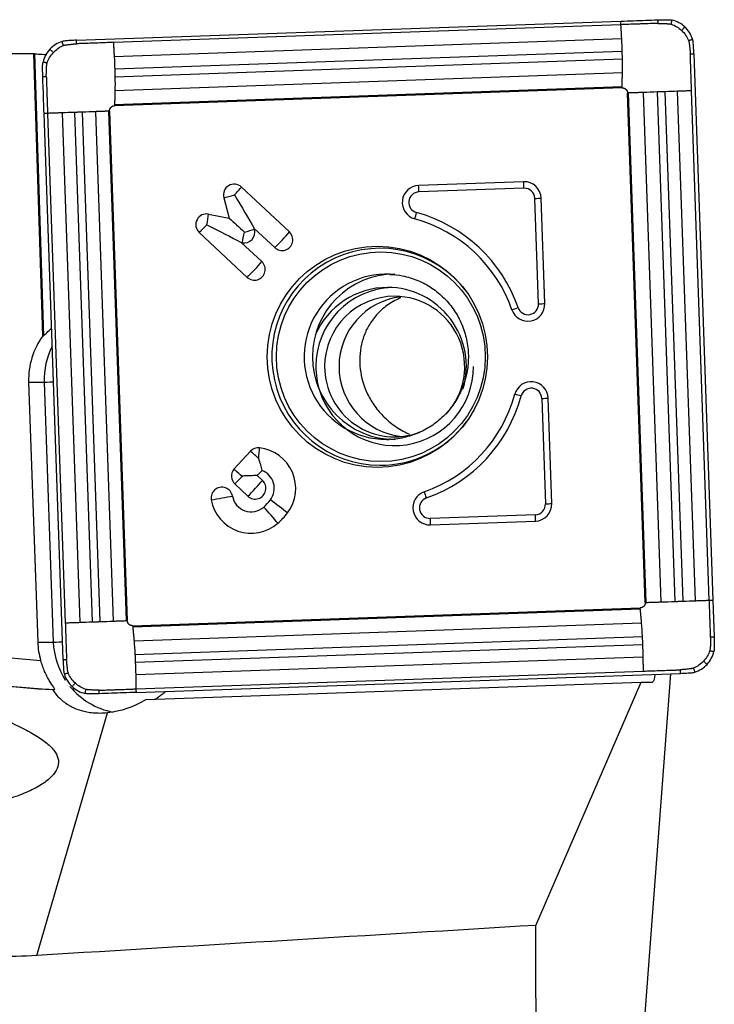
# Model space of a CAD drawing. Units: millimetres. Extents: x -97 to 257, y -81 to 31.
# Drawn here: x 207 to 227, y 2 to 30 of the extents above; entities that cross this region are included whole.
import ezdxf

# ---------------------------------------------------------------- set-up
doc = ezdxf.new("R2010")
doc.units = ezdxf.units.MM
doc.layers.add('1', color=4, linetype='CONTINUOUS')

msp = doc.modelspace()

# ---------------------------------------------------------------- linework, layer by layer
at = {"layer": '1'}
for p, q in [((208.546, 29.463), (224.027, 30.006)), ((224.03, 29.906), (209.594, 29.4)), ((224.052, 29.499), (209.616, 28.993)), ((224.066, 29.145), (209.63, 28.639)), ((207.588, 21.056), (207.332, 29.089)), ((207.347, 29.084), (207.603, 21.056)), ((224.072, 28.923), (209.636, 28.417)), ((226.103, 29.078), (226.644, 13.538)), ((224.073, 28.534), (209.637, 28.028)), ((224.063, 28.136), (209.627, 27.63)), ((224.063, 28.107), (209.627, 27.601)), ((226.146, 13.52), (225.642, 28.011)), ((226.543, 13.534), (226.039, 28.025)), ((224.722, 13.471), (224.218, 27.962)), ((224.751, 13.472), (224.247, 27.963)), ((225.172, 13.486), (224.668, 27.977)), ((225.572, 13.5), (225.068, 27.991)), ((225.795, 13.508), (225.291, 27.999)), ((208.162, 11.839), (207.622, 27.38)), ((207.72, 27.383), (208.225, 12.892)), ((208.133, 27.397), (208.637, 12.906)), ((208.488, 27.41), (208.992, 12.918)), ((208.707, 27.417), (209.211, 12.926)), ((209.082, 27.431), (209.586, 12.94)), ((209.455, 27.445), (209.959, 12.954)), ((209.483, 27.446), (209.987, 12.955)), ((213.236, 25.286), (214.598, 24.011)), ((221.261, 25.438), (218.275, 25.333)), ((221.272, 25.254), (218.285, 25.149)), ((212.734, 24.983), (212.891, 24.401)), ((221.685, 21.966), (221.581, 24.964)), ((221.865, 21.973), (221.76, 24.971)), ((212.302, 24.517), (212.891, 24.401)), ((213.602, 24.107), (214.183, 23.564)), ((213.602, 24.107), (213.608, 24.085)), ((212.035, 23.993), (213.397, 22.718)), ((213.232, 23.709), (213.255, 23.705)), ((213.232, 23.709), (213.813, 23.166)), ((207.588, 21.056), (207.603, 21.056)), ((207.805, 21.248), (207.835, 21.248)), ((207.183, 19.739), (207.627, 19.739)), ((207.183, 19.739), (207.44, 12.343)), ((207.627, 19.739), (207.884, 12.343)), ((221.779, 19.275), (221.883, 16.277)), ((222.063, 16.284), (221.958, 19.282)), ((213.02, 17.261), (213.495, 17.772)), ((213.02, 17.261), (213.02, 17.26)), ((213.686, 17.081), (213.821, 17.226)), ((213.048, 16.842), (213.419, 16.494)), ((213.265, 17.039), (213.252, 17.052)), ((213.686, 17.081), (213.835, 16.941)), ((221.595, 15.967), (218.608, 15.862)), ((218.61, 15.678), (221.597, 15.783)), ((210.141, 12.81), (224.578, 13.316)), ((210.143, 12.781), (224.579, 13.287)), ((210.181, 12.383), (224.618, 12.889)), ((207.44, 12.343), (207.884, 12.343)), ((210.207, 11.994), (224.643, 12.5)), ((210.217, 11.772), (224.653, 12.278)), ((210.227, 11.418), (224.663, 11.924)), ((210.234, 11.011), (224.67, 11.517)), ((210.238, 10.911), (225.72, 11.454)), ((224.603, 11.201), (224.93, 11.205)), ((224.687, 1.367), (225.449, 11.444)), ((207.87, 10.995), (207.921, 10.995)), ((210.527, 10.708), (224.603, 11.201)), ((221.608, 4.285), (224.603, 11.201)), ((207.42, 3.429), (209.425, 10.329))]:
    msp.add_line(p, q, dxfattribs=at)
at = {"layer": '1', "extrusion": (0, 0, -1)}
for centre, major_axis, ratio, start_param, end_param in [((216.417, 0), (-332.614, 0), 0.087489, 1.534069, 1.543479), ((208.197, 0), (-0.942, 29.1), 0.087397, 0.030147, 0.036157), ((212.992, 25.063), (-0.957, 1.593), 0.020508, 1.583119, 2.22662), ((213.278, 24.005), (-0.706, 0.659), 0.031444, 0.960945, 1.604446), ((212.207, 24.217), (-1.65, 0.846), 0.010943, 1.592124, 2.235625), ((208.374, 21.902), (-0.773, -0.824), 0.04503, -0.751663, -0.698504), ((213.22, 17.066), (-0.719, -0.025), 0.002159, -2.276045, -1.632544), ((213.22, 17.066), (-0.025, 0.721), 0.061596, 1.57295, 1.609546), ((224.917, 12.005), (-0.013, 0.8), 0.121013, 2.376797, -3.140749), ((209.88, 12.416), (-1.832, -1.632), 0.721468, -1.301526, -0.789346), ((17.245, 0), (-517.533, -28.141), 0.014313, -1.975954, -1.946298), ((225.188, 0), (-0.498, 29.1), 0.121839, -1.529649, -1.420932)]:
    msp.add_ellipse(centre, major_axis=major_axis, ratio=ratio, start_param=start_param, end_param=end_param, dxfattribs=at)
at = {"layer": '1'}
for centre, major_axis, ratio, start_param, end_param in [((213.028, 25.063), (0, 0.306), 0.996195, -0.750492, 1.835505), ((212.992, 25.063), (0.349, 0.372), 0.063742, -1.5112, -0.867699), ((218.291, 24.849), (0, -0.484), 0.996195, -3.106686, -0.265474), ((218.25, 25.149), (-0.014, 0.4), 0.087103, -1.57385, -1.094945), ((221.278, 24.954), (0, -0.484), 0.996195, 1.605703, -3.106686), ((221.237, 25.254), (-0.014, 0.4), 0.087103, -1.57385, -1.094945), ((221.282, 24.954), (0, -0.3), 0.996195, 1.605703, -3.106686), ((212.992, 25.063), (0.492, 0.133), 0.022802, -2.130056, -1.486555), ((218.295, 24.849), (0, -0.3), 0.996195, -3.106686, -0.265474), ((221.546, 24.964), (0.4, 0.014), 0.003042, -1.483583, -1.004678), ((212.243, 24.217), (0, 0.306), 0.996195, -0.194895, 2.391101), ((212.207, 24.217), (0.099, 0.5), 0.085506, -1.553855, -0.910353), ((218.182, 24.56), (0.105, 0.386), 0.084103, -2.026751, -1.547846), ((217.102, 20.459), (0, 4.066), 0.996195, -1.23551, -0.265474), ((217.106, 20.459), (0, 4.25), 0.996195, -1.23551, -0.265474), ((212.207, 24.217), (0.349, 0.372), 0.063742, -2.154701, -1.5112), ((213.314, 24.005), (0, -0.306), 0.996195, -0.194895, 1.835505), ((213.278, 24.005), (0.099, 0.5), 0.085506, -2.197356, -1.553855), ((213.278, 24.005), (0.492, 0.133), 0.022802, -1.486555, -0.843054), ((217.176, 20.459), (0, -3.086), 0.996195, 2.21551, 0), ((214.355, 23.787), (0.349, 0.372), 0.063742, -2.154701, -0.867699), ((214.39, 23.787), (0, -0.306), 0.996195, -0.750492, 2.391101), ((213.57, 22.942), (0.349, 0.372), 0.063742, -2.154701, -0.867699), ((213.605, 22.942), (0, -0.306), 0.996195, -0.750492, 2.391101), ((217.36, 20.459), (0, -2.35), 0.996195, 3.098788, 0), ((217.595, 20.459), (0, -2.35), 0.996195, 3.141593, 0), ((217.392, 20.181), (0, 2.25), 0.996195, 0, 1.162487), ((217.593, 20.181), (0, 2.25), 0.996195, 0.03495, 1.570796), ((217.392, 20.181), (0, 2.25), 0.996195, -1.851576, 0), ((217.593, 20.181), (0, 2), 0.996195, 0, 1.570796), ((218.003, 20.181), (0, 2), 0.996195, 0.117908, 1.570797), ((217.593, 20.181), (0, 2), 0.996195, -2.315059, 0), ((221.383, 21.956), (0, -0.484), 0.996195, -1.23551, 1.605703), ((221.069, 21.857), (0.378, 0.131), 0.028678, -1.967272, -1.488367), ((221.386, 21.956), (0, -0.3), 0.996195, -1.23551, 1.605703), ((221.65, 21.966), (-0.4, -0.014), 0.003042, 1.65801, 2.136915), ((209.273, 19.812), (0, 2.1), 0.996195, 0.936707, 1.605703), ((209.718, 19.812), (0, -2.1), 0.996195, -2.040061, -1.53589), ((217.593, 20.181), (0, 2.25), 0.996195, 1.570796, 1.875727), ((217.593, 20.181), (0, 2.25), 0.996195, 1.875727, -1.570796), ((217.593, 20.181), (0, 2), 0.996195, 1.570797, -2.770983), ((218.003, 20.181), (0, 2), 0.996195, 1.570797, 3.038607), ((208.424, 19.766), (-0.8, -0.028), 0.003042, 0.087214, 0.835501), ((221.476, 19.265), (0, -0.484), 0.996195, 1.605703, -1.83627), ((217.102, 20.459), (0, 4.066), 0.996195, -2.806306, -1.83627), ((217.106, 20.459), (0, -4.25), 0.996195, 0.335287, 1.305323), ((221.157, 19.344), (0.386, -0.105), 0.022867, 1.486572, 1.965477), ((221.48, 19.265), (0, 0.3), 0.996195, -1.53589, 1.305323), ((221.744, 19.275), (-0.4, -0.014), 0.003042, 1.65801, 2.136915), ((217.176, 20.459), (0, -3.086), 0.996195, 0, 0.926083), ((217.36, 20.459), (0, -2.35), 0.996195, 0, 0.033576), ((213.718, 17.563), (0, 0.306), 0.996195, -0.10699, 0.820305), ((213.682, 17.563), (0.374, -0.347), 0.05944, 1.506898, 2.150399), ((213.682, 17.563), (-0.055, -0.507), 0.086657, 1.580139, 2.22364), ((213.627, 16.718), (0, -1.156), 0.996195, 0.920472, 3.034602), ((213.256, 17.066), (0, 0.306), 0.996195, 0.881327, 2.391101), ((213.207, 17.052), (0.374, -0.347), 0.05944, 1.470299, 2.150399), ((213.207, 17.052), (-0.373, 0.347), 0.05944, -1.634694, -0.992087), ((213.627, 16.718), (0, -0.544), 0.996195, 0.920472, 2.775498), ((213.22, 17.066), (0.349, 0.372), 0.063742, -2.154701, -1.547799), ((213.627, 16.718), (0, -0.306), 0.996195, -0.750492, 2.391101), ((213.592, 16.718), (-0.349, -0.372), 0.063742, 0.986892, 2.273894), ((212.678, 16.444), (0, 0.306), 0.996195, -1.393993, 1.7476), ((218.594, 16.162), (0, -0.484), 0.996195, -2.806306, 0.034907), ((218.464, 16.445), (0.132, -0.378), 0.082303, 1.542017, 2.020922), ((212.642, 16.444), (0.502, 0.089), 0.015329, -2.128385, -0.841382), ((213.512, 16.593), (0, 1.156), 0.996195, 1.7476, -2.421455), ((213.512, 16.593), (0, 0.544), 0.996195, 1.7476, -2.421455), ((212.953, 17.232), (0, 1.394), 0.996195, -2.421455, -2.22112), ((214.265, 16.203), (-0.406, 0.308), 0.052768, -2.283816, -0.996814), ((218.598, 16.162), (0, 0.3), 0.996195, 0.335287, -3.106686), ((221.584, 16.267), (0, 0.3), 0.996195, -3.106686, -1.53589), ((221.58, 16.267), (0, -0.484), 0.996195, 0.034907, 1.605703), ((221.848, 16.277), (0.4, 0.014), 0.003042, -1.483583, -1.004678), ((214.034, 15.954), (-0.337, 0.383), 0.065516, -2.271931, -0.984929), ((212.953, 17.232), (0, 2.006), 0.996195, -2.421455, -2.22112), ((221.56, 15.967), (0.014, -0.4), 0.087103, 1.088838, 1.567743), ((218.573, 15.862), (0.014, -0.4), 0.087103, 1.088838, 1.567743), ((208.855, 30.976), (0, 19.2), 0.996195, 2.722714, 3.071941), ((208.785, 30.976), (0, -20), 0.996195, -0.418879, -0.043405), ((209.531, 12.416), (0, 2.1), 0.996195, 1.605703, 1.857348), ((208.681, 12.371), (-0.8, -0.028), 0.003042, 0.087214, 0.835501), ((209.975, 12.416), (0, -2.1), 0.996195, -1.53589, -0.989768), ((209.975, 12.416), (0, -2.1), 0.996195, -0.883666, -0.185238)]:
    msp.add_ellipse(centre, major_axis=major_axis, ratio=ratio, start_param=start_param, end_param=end_param, dxfattribs=at)
for centre, major_axis in [((217.102, 20.459), (0, 3.145)), ((217.199, 20.459), (0, -2.982))]:
    msp.add_ellipse(centre, major_axis=major_axis, ratio=0.996195, dxfattribs=at)
for points, knots in [([(224.027, 30.006), (224.147, 30.01), (224.266, 30.014), (224.5, 30.022), (224.615, 30.026), (224.844, 30.034), (224.958, 30.039), (225.073, 30.043)], [0, 0, 0, 0, 0.342482, 0.342482, 0.67124, 0.67124, 1, 1, 1, 1]), ([(225.073, 30.043), (225.073, 30.042), (225.073, 30.041), (225.073, 30.039), (225.073, 30.035), (225.074, 30.028), (225.074, 30.013), (225.075, 29.993), (225.076, 29.968), (225.076, 29.951), (225.076, 29.943)], [0, 0, 0, 0, 0.014644, 0.030285, 0.061566, 0.124128, 0.249253, 0.499502, 0.749751, 1, 1, 1, 1]), ([(225.457, 29.918), (225.459, 29.928), (225.464, 29.947), (225.47, 29.976), (225.476, 30.001), (225.48, 30.018), (225.482, 30.026), (225.483, 30.031), (225.483, 30.033), (225.484, 30.034), (225.484, 30.035)], [0, 0, 0, 0, 0.250239, 0.500479, 0.750718, 0.875838, 0.938398, 0.969678, 0.985318, 1, 1, 1, 1]), ([(225.076, 29.943), (225.076, 29.943), (225.075, 29.943), (225.074, 29.943), (225.068, 29.942), (225.054, 29.942), (225.003, 29.94), (224.883, 29.936), (224.734, 29.931), (224.605, 29.926), (224.53, 29.924), (224.419, 29.92), (224.289, 29.915), (224.141, 29.91), (224.067, 29.907), (224.03, 29.906)], [0, 0, 0, 0, 0.000637, 0.002297, 0.003957, 0.017238, 0.043799, 0.150043, 0.362533, 0.468777, 0.521899, 0.575022, 0.787511, 0.893755, 1, 1, 1, 1]), ([(225.076, 29.943), (225.093, 29.942), (225.119, 29.942), (225.149, 29.941), (225.164, 29.941), (225.172, 29.941), (225.185, 29.941), (225.199, 29.94), (225.216, 29.94), (225.242, 29.939), (225.28, 29.937), (225.322, 29.935), (225.352, 29.934), (225.366, 29.933), (225.372, 29.933), (225.375, 29.933), (225.385, 29.932), (225.399, 29.931), (225.425, 29.926), (225.444, 29.922), (225.457, 29.918)], [0, 0, 0, 0, 0.125, 0.1875, 0.21875, 0.234375, 0.25, 0.3125, 0.34375, 0.375, 0.5, 0.625, 0.6875, 0.71875, 0.726562, 0.734375, 0.75, 0.8125, 0.875, 1, 1, 1, 1]), ([(225.752, 29.738), (225.76, 29.747), (225.776, 29.764), (225.8, 29.789), (225.82, 29.811), (225.834, 29.825), (225.841, 29.833), (225.845, 29.837), (225.847, 29.839), (225.847, 29.839), (225.848, 29.84)], [0, 0, 0, 0, 0.250194, 0.500388, 0.750581, 0.875678, 0.938227, 0.969501, 0.985138, 1, 1, 1, 1]), ([(208.17, 29.312), (208.168, 29.322), (208.162, 29.341), (208.153, 29.369), (208.146, 29.393), (208.141, 29.41), (208.139, 29.418), (208.138, 29.422), (208.137, 29.425), (208.137, 29.426), (208.136, 29.427)], [0, 0, 0, 0, 0.250244, 0.500488, 0.750733, 0.875855, 0.938416, 0.969696, 0.985337, 1, 1, 1, 1]), ([(208.549, 29.363), (208.548, 29.384), (208.547, 29.417), (208.546, 29.451), (208.546, 29.463)], [0, 0, 0, 0, 0.625, 1, 1, 1, 1]), ([(225.952, 29.454), (225.961, 29.457), (225.98, 29.463), (226.009, 29.472), (226.033, 29.479), (226.05, 29.484), (226.058, 29.487), (226.063, 29.488), (226.065, 29.489), (226.066, 29.489), (226.067, 29.489)], [0, 0, 0, 0, 0.250244, 0.500488, 0.750733, 0.875855, 0.938416, 0.969696, 0.985337, 1, 1, 1, 1]), ([(225.952, 29.454), (225.956, 29.442), (225.962, 29.423), (225.968, 29.397), (225.971, 29.383), (225.972, 29.373), (225.973, 29.37), (225.973, 29.364), (225.975, 29.35), (225.978, 29.32), (225.983, 29.278), (225.987, 29.24), (225.99, 29.215), (225.992, 29.198), (225.993, 29.183), (225.994, 29.17), (225.995, 29.162), (225.996, 29.147), (225.999, 29.117), (226.001, 29.092), (226.003, 29.075)], [0, 0, 0, 0, 0.125, 0.1875, 0.25, 0.265625, 0.273438, 0.28125, 0.3125, 0.375, 0.5, 0.625, 0.65625, 0.6875, 0.75, 0.765625, 0.78125, 0.8125, 0.875, 1, 1, 1, 1]), ([(207.888, 29.112), (207.879, 29.12), (207.863, 29.136), (207.837, 29.16), (207.816, 29.179), (207.801, 29.193), (207.794, 29.2), (207.79, 29.204), (207.788, 29.206), (207.787, 29.206), (207.787, 29.207)], [0, 0, 0, 0, 0.250194, 0.500388, 0.750581, 0.875678, 0.938227, 0.969501, 0.985138, 1, 1, 1, 1]), ([(208.17, 29.312), (208.183, 29.317), (208.201, 29.323), (208.227, 29.329), (208.242, 29.331), (208.251, 29.333), (208.254, 29.333), (208.26, 29.334), (208.274, 29.335), (208.304, 29.339), (208.346, 29.344), (208.384, 29.348), (208.409, 29.35), (208.426, 29.352), (208.441, 29.354), (208.453, 29.355), (208.462, 29.356), (208.477, 29.357), (208.506, 29.36), (208.532, 29.362), (208.549, 29.363)], [0, 0, 0, 0, 0.125, 0.1875, 0.25, 0.265625, 0.273438, 0.28125, 0.3125, 0.375, 0.5, 0.625, 0.65625, 0.6875, 0.75, 0.765625, 0.78125, 0.8125, 0.875, 1, 1, 1, 1]), ([(209.594, 29.4), (209.446, 29.395), (209.15, 29.384), (208.816, 29.373), (208.622, 29.366), (208.571, 29.364), (208.557, 29.364), (208.551, 29.363), (208.55, 29.363), (208.549, 29.363), (208.549, 29.363)], [0, 0, 0, 0, 0.424998, 0.849996, 0.956245, 0.982808, 0.996089, 0.997749, 0.999409, 1, 1, 1, 1]), ([(207.347, 29.084), (207.353, 29.082), (207.364, 29.08), (207.401, 29.075), (207.426, 29.073), (207.517, 29.066), (207.601, 29.061), (207.702, 29.058)], [0, 0, 0, 0, 0.25, 0.25, 0.5, 0.5, 1, 1, 1, 1]), ([(226.003, 29.075), (226.024, 29.076), (226.057, 29.077), (226.091, 29.078), (226.103, 29.078)], [0, 0, 0, 0, 0.625, 1, 1, 1, 1]), ([(226.039, 28.025), (226.034, 28.174), (226.024, 28.471), (226.012, 28.806), (226.005, 29.001), (226.004, 29.052), (226.003, 29.067), (226.003, 29.072), (226.003, 29.074), (226.003, 29.075), (226.003, 29.075)], [0, 0, 0, 0, 0.424998, 0.849996, 0.956245, 0.982808, 0.996089, 0.997749, 0.999409, 1, 1, 1, 1]), ([(207.709, 28.815), (207.699, 28.817), (207.68, 28.821), (207.651, 28.828), (207.627, 28.834), (207.61, 28.838), (207.601, 28.84), (207.597, 28.841), (207.595, 28.841), (207.594, 28.841), (207.593, 28.842)], [0, 0, 0, 0, 0.250239, 0.500479, 0.750718, 0.875838, 0.938398, 0.969678, 0.985318, 1, 1, 1, 1]), ([(207.685, 28.433), (207.685, 28.45), (207.685, 28.475), (207.686, 28.505), (207.686, 28.52), (207.687, 28.529), (207.687, 28.541), (207.687, 28.556), (207.688, 28.573), (207.689, 28.598), (207.69, 28.637), (207.692, 28.679), (207.693, 28.709), (207.694, 28.723), (207.694, 28.73), (207.694, 28.733), (207.695, 28.742), (207.697, 28.757), (207.701, 28.783), (207.705, 28.802), (207.709, 28.815)], [0, 0, 0, 0, 0.125, 0.1875, 0.21875, 0.234375, 0.25, 0.3125, 0.34375, 0.375, 0.5, 0.625, 0.6875, 0.71875, 0.726562, 0.734375, 0.75, 0.8125, 0.875, 1, 1, 1, 1]), ([(207.585, 28.429), (207.586, 28.429), (207.587, 28.429), (207.589, 28.429), (207.592, 28.429), (207.6, 28.43), (207.614, 28.43), (207.635, 28.431), (207.66, 28.432), (207.676, 28.432), (207.685, 28.433)], [0, 0, 0, 0, 0.014644, 0.030285, 0.061566, 0.124128, 0.249253, 0.499502, 0.749751, 1, 1, 1, 1]), ([(207.622, 27.38), (207.618, 27.499), (207.613, 27.619), (207.605, 27.854), (207.602, 27.969), (207.593, 28.199), (207.589, 28.314), (207.585, 28.429)], [0, 0, 0, 0, 0.342482, 0.342482, 0.67124, 0.67124, 1, 1, 1, 1]), ([(207.685, 28.433), (207.685, 28.432), (207.685, 28.432), (207.685, 28.43), (207.685, 28.424), (207.686, 28.41), (207.687, 28.359), (207.691, 28.238), (207.697, 28.089), (207.701, 27.959), (207.703, 27.885), (207.707, 27.773), (207.711, 27.643), (207.717, 27.495), (207.719, 27.42), (207.72, 27.383)], [0, 0, 0, 0, 0.000637, 0.002297, 0.003957, 0.017238, 0.043799, 0.150043, 0.362533, 0.468777, 0.521899, 0.575022, 0.787511, 0.893755, 1, 1, 1, 1]), ([(224.063, 28.107), (224.065, 28.107), (224.07, 28.107), (224.08, 28.107), (224.089, 28.106), (224.096, 28.105), (224.101, 28.104), (224.109, 28.102), (224.118, 28.099), (224.126, 28.096), (224.129, 28.094), (224.13, 28.094), (224.13, 28.094), (224.13, 28.094), (224.13, 28.094), (224.13, 28.094), (224.13, 28.094), (224.131, 28.093), (224.132, 28.093), (224.134, 28.092), (224.136, 28.091), (224.138, 28.09), (224.14, 28.088), (224.143, 28.087), (224.145, 28.086), (224.146, 28.085), (224.147, 28.085), (224.147, 28.085), (224.147, 28.085), (224.147, 28.085), (224.147, 28.084), (224.147, 28.084), (224.148, 28.084), (224.148, 28.084), (224.148, 28.084), (224.149, 28.083), (224.15, 28.083), (224.151, 28.082), (224.152, 28.082), (224.152, 28.081), (224.152, 28.081), (224.155, 28.079), (224.158, 28.077), (224.162, 28.074), (224.165, 28.072), (224.167, 28.07), (224.169, 28.068), (224.169, 28.068), (224.17, 28.067), (224.17, 28.067), (224.17, 28.067), (224.17, 28.067), (224.17, 28.067), (224.17, 28.067), (224.17, 28.067), (224.171, 28.066), (224.172, 28.065), (224.173, 28.064), (224.175, 28.062), (224.178, 28.059), (224.181, 28.055), (224.184, 28.052), (224.185, 28.05), (224.186, 28.05), (224.186, 28.05), (224.186, 28.05), (224.186, 28.049), (224.187, 28.048), (224.188, 28.047), (224.189, 28.046), (224.189, 28.045), (224.189, 28.045), (224.189, 28.045), (224.19, 28.044), (224.191, 28.043), (224.192, 28.041), (224.193, 28.039), (224.195, 28.037), (224.196, 28.035), (224.197, 28.032), (224.199, 28.03), (224.199, 28.029), (224.199, 28.029), (224.2, 28.029), (224.2, 28.029), (224.2, 28.029), (224.2, 28.028), (224.2, 28.027), (224.202, 28.024), (224.207, 28.013), (224.215, 27.992), (224.217, 27.972), (224.218, 27.962)], [0, 0, 0, 0, 0.03125, 0.0625, 0.125, 0.140625, 0.15625, 0.1875, 0.25, 0.28125, 0.289062, 0.292969, 0.293457, 0.293945, 0.294189, 0.294434, 0.294922, 0.296875, 0.304688, 0.3125, 0.320312, 0.328125, 0.34375, 0.359375, 0.367188, 0.371094, 0.375, 0.375488, 0.375977, 0.376953, 0.377441, 0.37793, 0.378906, 0.380859, 0.382812, 0.386719, 0.390625, 0.398438, 0.400391, 0.401367, 0.402344, 0.40625, 0.4375, 0.453125, 0.46875, 0.484375, 0.492188, 0.496094, 0.498047, 0.499023, 0.499512, 0.5, 0.500488, 0.500977, 0.501953, 0.503906, 0.507812, 0.515625, 0.53125, 0.546875, 0.5625, 0.59375, 0.595703, 0.597656, 0.598633, 0.599609, 0.601562, 0.609375, 0.617188, 0.621094, 0.623047, 0.624023, 0.625, 0.625488, 0.632812, 0.640625, 0.65625, 0.664062, 0.671875, 0.6875, 0.703125, 0.705078, 0.705566, 0.705811, 0.706055, 0.706543, 0.707031, 0.710938, 0.71875, 0.75, 0.875, 1, 1, 1, 1]), ([(209.483, 27.446), (209.483, 27.448), (209.483, 27.453), (209.483, 27.463), (209.484, 27.472), (209.485, 27.479), (209.486, 27.484), (209.488, 27.492), (209.491, 27.501), (209.494, 27.509), (209.496, 27.512), (209.496, 27.513), (209.496, 27.513), (209.496, 27.513), (209.496, 27.513), (209.496, 27.513), (209.496, 27.514), (209.497, 27.514), (209.497, 27.516), (209.498, 27.517), (209.499, 27.519), (209.5, 27.521), (209.501, 27.524), (209.503, 27.526), (209.504, 27.528), (209.505, 27.529), (209.505, 27.53), (209.505, 27.53), (209.505, 27.53), (209.505, 27.53), (209.505, 27.531), (209.505, 27.531), (209.506, 27.531), (209.506, 27.531), (209.506, 27.532), (209.507, 27.532), (209.507, 27.533), (209.508, 27.534), (209.508, 27.535), (209.508, 27.535), (209.509, 27.536), (209.51, 27.538), (209.513, 27.541), (209.516, 27.545), (209.518, 27.548), (209.52, 27.55), (209.521, 27.552), (209.522, 27.553), (209.523, 27.553), (209.523, 27.553), (209.523, 27.553), (209.523, 27.553), (209.523, 27.554), (209.523, 27.554), (209.523, 27.554), (209.524, 27.554), (209.524, 27.555), (209.526, 27.557), (209.528, 27.559), (209.531, 27.561), (209.534, 27.565), (209.537, 27.567), (209.539, 27.569), (209.54, 27.569), (209.54, 27.569), (209.54, 27.569), (209.541, 27.57), (209.542, 27.571), (209.543, 27.572), (209.544, 27.572), (209.544, 27.573), (209.545, 27.573), (209.545, 27.573), (209.545, 27.573), (209.546, 27.574), (209.548, 27.575), (209.55, 27.577), (209.552, 27.578), (209.555, 27.579), (209.557, 27.581), (209.559, 27.582), (209.561, 27.583), (209.561, 27.583), (209.561, 27.583), (209.561, 27.583), (209.561, 27.583), (209.561, 27.583), (209.562, 27.584), (209.565, 27.585), (209.577, 27.591), (209.598, 27.598), (209.617, 27.601), (209.627, 27.601)], [0, 0, 0, 0, 0.03125, 0.0625, 0.125, 0.140625, 0.15625, 0.1875, 0.25, 0.28125, 0.289062, 0.292969, 0.293457, 0.293945, 0.294189, 0.294434, 0.294922, 0.296875, 0.304688, 0.3125, 0.320312, 0.328125, 0.34375, 0.359375, 0.367188, 0.371094, 0.375, 0.375488, 0.375977, 0.376953, 0.377441, 0.37793, 0.378906, 0.380859, 0.382812, 0.386719, 0.390625, 0.398438, 0.400391, 0.401367, 0.402344, 0.40625, 0.4375, 0.453125, 0.46875, 0.484375, 0.492188, 0.496094, 0.498047, 0.499023, 0.499512, 0.5, 0.500488, 0.500977, 0.501953, 0.503906, 0.507812, 0.515625, 0.53125, 0.546875, 0.5625, 0.59375, 0.595703, 0.597656, 0.598633, 0.599609, 0.601562, 0.609375, 0.617188, 0.621094, 0.623047, 0.624023, 0.625, 0.625488, 0.632812, 0.640625, 0.65625, 0.664062, 0.671875, 0.6875, 0.703125, 0.705078, 0.705566, 0.705811, 0.706055, 0.706543, 0.707031, 0.710938, 0.71875, 0.75, 0.875, 1, 1, 1, 1]), ([(217.459, 22.8), (217.581, 22.797), (217.851, 22.77), (218.257, 22.643), (218.657, 22.428), (219.009, 22.139), (219.299, 21.787), (219.516, 21.386), (219.653, 20.951), (219.704, 20.498), (219.668, 20.044), (219.546, 19.606), (219.344, 19.199), (219.068, 18.839), (218.729, 18.539), (218.338, 18.308), (217.911, 18.166), (217.604, 18.103), (217.446, 18.112), (217.437, 18.112)], [0, 0, 0, 0, 0.051222, 0.114795, 0.178268, 0.241581, 0.304702, 0.367627, 0.430382, 0.493015, 0.55559, 0.618167, 0.680802, 0.743557, 0.80648, 0.869596, 0.932904, 0.996371, 1, 1, 1, 1]), ([(217.771, 22.138), (217.747, 22.128), (217.722, 22.118), (217.63, 22.076), (217.566, 22.042), (217.382, 21.932), (217.273, 21.847), (217.085, 21.666), (217.004, 21.569), (216.9, 21.416), (216.868, 21.364), (216.809, 21.257), (216.783, 21.204), (216.713, 21.04), (216.677, 20.929), (216.625, 20.701), (216.609, 20.584), (216.597, 20.347), (216.601, 20.228), (216.615, 20.107)], [0, 0, 0, 0, 0.025998, 0.025998, 0.100921, 0.100921, 0.250768, 0.250768, 0.400614, 0.400614, 0.475538, 0.475538, 0.550461, 0.550461, 0.700307, 0.700307, 0.850154, 0.850154, 1, 1, 1, 1]), ([(207.603, 21.056), (207.607, 21.056), (207.615, 21.061), (207.638, 21.082), (207.654, 21.097), (207.706, 21.15), (207.752, 21.198), (207.805, 21.248)], [0, 0, 0, 0, 0.25, 0.25, 0.5, 0.5, 1, 1, 1, 1]), ([(216.615, 20.107), (216.644, 19.867), (216.712, 19.629), (216.853, 19.337), (216.884, 19.278), (216.952, 19.165), (216.988, 19.109), (217.106, 18.944), (217.196, 18.838), (217.35, 18.687), (217.405, 18.638), (217.519, 18.546), (217.579, 18.502), (217.704, 18.418), (217.77, 18.379), (217.897, 18.312), (217.957, 18.283), (218.019, 18.257)], [0, 0, 0, 0, 0.337809, 0.337809, 0.422262, 0.422262, 0.506714, 0.506714, 0.675619, 0.675619, 0.760071, 0.760071, 0.844523, 0.844523, 0.928976, 0.928976, 1, 1, 1, 1]), ([(213.821, 17.226), (213.812, 17.277), (213.799, 17.332), (213.767, 17.445), (213.748, 17.505), (213.726, 17.563)], [0, 0, 0, 0, 0.5, 0.5, 1, 1, 1, 1]), ([(224.722, 13.471), (224.722, 13.469), (224.722, 13.464), (224.721, 13.454), (224.72, 13.446), (224.719, 13.438), (224.718, 13.433), (224.716, 13.425), (224.713, 13.416), (224.71, 13.408), (224.709, 13.405), (224.709, 13.404), (224.708, 13.404), (224.708, 13.404), (224.708, 13.404), (224.708, 13.404), (224.708, 13.404), (224.708, 13.403), (224.707, 13.402), (224.706, 13.4), (224.706, 13.398), (224.705, 13.396), (224.703, 13.393), (224.702, 13.391), (224.7, 13.389), (224.7, 13.388), (224.7, 13.387), (224.699, 13.387), (224.699, 13.387), (224.699, 13.387), (224.699, 13.387), (224.699, 13.386), (224.699, 13.386), (224.699, 13.386), (224.698, 13.385), (224.698, 13.385), (224.697, 13.384), (224.697, 13.383), (224.696, 13.382), (224.696, 13.382), (224.696, 13.381), (224.694, 13.379), (224.692, 13.376), (224.689, 13.372), (224.686, 13.369), (224.684, 13.367), (224.683, 13.365), (224.682, 13.365), (224.682, 13.364), (224.682, 13.364), (224.682, 13.364), (224.682, 13.364), (224.682, 13.364), (224.681, 13.364), (224.681, 13.363), (224.681, 13.363), (224.68, 13.362), (224.679, 13.361), (224.676, 13.358), (224.674, 13.356), (224.67, 13.353), (224.667, 13.35), (224.665, 13.348), (224.665, 13.348), (224.665, 13.348), (224.664, 13.348), (224.664, 13.347), (224.663, 13.346), (224.661, 13.346), (224.66, 13.345), (224.66, 13.345), (224.66, 13.344), (224.66, 13.344), (224.659, 13.344), (224.658, 13.343), (224.656, 13.342), (224.654, 13.34), (224.652, 13.339), (224.65, 13.338), (224.647, 13.336), (224.645, 13.335), (224.644, 13.334), (224.644, 13.334), (224.644, 13.334), (224.643, 13.334), (224.643, 13.334), (224.643, 13.334), (224.642, 13.333), (224.639, 13.332), (224.628, 13.326), (224.607, 13.319), (224.587, 13.316), (224.578, 13.316)], [0, 0, 0, 0, 0.03125, 0.0625, 0.125, 0.140625, 0.15625, 0.1875, 0.25, 0.28125, 0.289062, 0.292969, 0.293457, 0.293945, 0.294189, 0.294434, 0.294922, 0.296875, 0.304688, 0.3125, 0.320312, 0.328125, 0.34375, 0.359375, 0.367188, 0.371094, 0.375, 0.375488, 0.375977, 0.376953, 0.377441, 0.37793, 0.378906, 0.380859, 0.382812, 0.386719, 0.390625, 0.398438, 0.400391, 0.401367, 0.402344, 0.40625, 0.4375, 0.453125, 0.46875, 0.484375, 0.492188, 0.496094, 0.498047, 0.499023, 0.499512, 0.5, 0.500488, 0.500977, 0.501953, 0.503906, 0.507812, 0.515625, 0.53125, 0.546875, 0.5625, 0.59375, 0.595703, 0.597656, 0.598633, 0.599609, 0.601562, 0.609375, 0.617188, 0.621094, 0.623047, 0.624023, 0.625, 0.625488, 0.632812, 0.640625, 0.65625, 0.664062, 0.671875, 0.6875, 0.703125, 0.705078, 0.705566, 0.705811, 0.706055, 0.706543, 0.707031, 0.710938, 0.71875, 0.75, 0.875, 1, 1, 1, 1]), ([(226.581, 12.484), (226.581, 12.485), (226.581, 12.486), (226.581, 12.487), (226.58, 12.493), (226.58, 12.507), (226.578, 12.558), (226.574, 12.679), (226.569, 12.828), (226.564, 12.958), (226.561, 13.032), (226.557, 13.144), (226.553, 13.274), (226.547, 13.423), (226.545, 13.497), (226.543, 13.534)], [0, 0, 0, 0, 0.000637, 0.002297, 0.003957, 0.017238, 0.043799, 0.150043, 0.362533, 0.468777, 0.521899, 0.575022, 0.787511, 0.893755, 1, 1, 1, 1]), ([(226.644, 13.538), (226.648, 13.418), (226.652, 13.298), (226.66, 13.063), (226.664, 12.948), (226.672, 12.718), (226.676, 12.603), (226.68, 12.488)], [0, 0, 0, 0, 0.342482, 0.342482, 0.67124, 0.67124, 1, 1, 1, 1]), ([(208.225, 12.892), (208.23, 12.743), (208.24, 12.446), (208.252, 12.111), (208.259, 11.916), (208.26, 11.865), (208.261, 11.851), (208.261, 11.845), (208.261, 11.843), (208.261, 11.843), (208.261, 11.842)], [0, 0, 0, 0, 0.424998, 0.849996, 0.956245, 0.982808, 0.996089, 0.997749, 0.999409, 1, 1, 1, 1]), ([(210.141, 12.81), (210.139, 12.81), (210.134, 12.81), (210.124, 12.81), (210.116, 12.811), (210.109, 12.813), (210.104, 12.814), (210.096, 12.816), (210.086, 12.818), (210.079, 12.821), (210.076, 12.823), (210.075, 12.823), (210.075, 12.823), (210.074, 12.823), (210.074, 12.823), (210.074, 12.823), (210.074, 12.824), (210.073, 12.824), (210.072, 12.824), (210.07, 12.825), (210.069, 12.826), (210.067, 12.827), (210.064, 12.829), (210.061, 12.83), (210.059, 12.831), (210.058, 12.832), (210.058, 12.832), (210.058, 12.832), (210.057, 12.833), (210.057, 12.833), (210.057, 12.833), (210.057, 12.833), (210.057, 12.833), (210.056, 12.833), (210.056, 12.833), (210.055, 12.834), (210.054, 12.835), (210.053, 12.835), (210.053, 12.836), (210.052, 12.836), (210.052, 12.836), (210.05, 12.838), (210.047, 12.84), (210.043, 12.843), (210.04, 12.845), (210.038, 12.847), (210.036, 12.849), (210.035, 12.85), (210.035, 12.85), (210.035, 12.85), (210.034, 12.85), (210.034, 12.85), (210.034, 12.85), (210.034, 12.85), (210.034, 12.851), (210.034, 12.851), (210.033, 12.852), (210.031, 12.853), (210.029, 12.855), (210.027, 12.858), (210.023, 12.862), (210.021, 12.865), (210.019, 12.867), (210.019, 12.867), (210.019, 12.867), (210.019, 12.868), (210.018, 12.868), (210.017, 12.869), (210.016, 12.871), (210.016, 12.871), (210.015, 12.872), (210.015, 12.872), (210.015, 12.872), (210.015, 12.873), (210.014, 12.874), (210.013, 12.876), (210.011, 12.878), (210.01, 12.88), (210.009, 12.882), (210.007, 12.885), (210.006, 12.887), (210.005, 12.888), (210.005, 12.888), (210.005, 12.888), (210.005, 12.889), (210.005, 12.889), (210.005, 12.889), (210.004, 12.89), (210.003, 12.893), (209.997, 12.904), (209.99, 12.925), (209.987, 12.945), (209.987, 12.955)], [0, 0, 0, 0, 0.03125, 0.0625, 0.125, 0.140625, 0.15625, 0.1875, 0.25, 0.28125, 0.289062, 0.292969, 0.293457, 0.293945, 0.294189, 0.294434, 0.294922, 0.296875, 0.304688, 0.3125, 0.320312, 0.328125, 0.34375, 0.359375, 0.367188, 0.371094, 0.375, 0.375488, 0.375977, 0.376953, 0.377441, 0.37793, 0.378906, 0.380859, 0.382812, 0.386719, 0.390625, 0.398438, 0.400391, 0.401367, 0.402344, 0.40625, 0.4375, 0.453125, 0.46875, 0.484375, 0.492188, 0.496094, 0.498047, 0.499023, 0.499512, 0.5, 0.500488, 0.500977, 0.501953, 0.503906, 0.507812, 0.515625, 0.53125, 0.546875, 0.5625, 0.59375, 0.595703, 0.597656, 0.598633, 0.599609, 0.601562, 0.609375, 0.617188, 0.621094, 0.623047, 0.624023, 0.625, 0.625488, 0.632812, 0.640625, 0.65625, 0.664062, 0.671875, 0.6875, 0.703125, 0.705078, 0.705566, 0.705811, 0.706055, 0.706543, 0.707031, 0.710938, 0.71875, 0.75, 0.875, 1, 1, 1, 1]), ([(201.427, 12.354), (202.457, 11.953), (203.509, 11.639), (205.12, 11.298), (205.663, 11.206), (206.76, 11.067), (207.315, 11.019), (207.87, 10.995)], [0, 0, 0, 0, 0.5, 0.5, 0.75, 0.75, 1, 1, 1, 1]), ([(226.581, 12.484), (226.58, 12.467), (226.58, 12.442), (226.579, 12.412), (226.579, 12.397), (226.579, 12.389), (226.579, 12.376), (226.578, 12.361), (226.578, 12.344), (226.577, 12.319), (226.575, 12.28), (226.574, 12.238), (226.572, 12.208), (226.571, 12.194), (226.571, 12.187), (226.571, 12.184), (226.57, 12.175), (226.569, 12.16), (226.564, 12.134), (226.56, 12.115), (226.556, 12.102)], [0, 0, 0, 0, 0.125, 0.1875, 0.21875, 0.234375, 0.25, 0.3125, 0.34375, 0.375, 0.5, 0.625, 0.6875, 0.71875, 0.726562, 0.734375, 0.75, 0.8125, 0.875, 1, 1, 1, 1]), ([(226.68, 12.488), (226.679, 12.488), (226.679, 12.488), (226.677, 12.488), (226.673, 12.488), (226.666, 12.487), (226.651, 12.487), (226.63, 12.486), (226.606, 12.485), (226.589, 12.485), (226.581, 12.484)], [0, 0, 0, 0, 0.014644, 0.030285, 0.061566, 0.124128, 0.249253, 0.499502, 0.749751, 1, 1, 1, 1]), ([(226.556, 12.102), (226.566, 12.1), (226.585, 12.096), (226.614, 12.089), (226.639, 12.083), (226.656, 12.079), (226.664, 12.077), (226.668, 12.076), (226.671, 12.076), (226.671, 12.076), (226.673, 12.075)], [0, 0, 0, 0, 0.250239, 0.500479, 0.750718, 0.875838, 0.938398, 0.969678, 0.985318, 1, 1, 1, 1]), ([(202.515, 11.816), (202.766, 11.702), (203.016, 11.592), (203.386, 11.432), (203.509, 11.379), (203.753, 11.276), (203.875, 11.225), (204.472, 10.977), (204.925, 10.794), (205.769, 10.451), (206.161, 10.29), (206.602, 10.092), (206.688, 10.052), (206.853, 9.974), (206.932, 9.936), (207.158, 9.821), (207.294, 9.745), (207.537, 9.594), (207.642, 9.518), (207.775, 9.404), (207.815, 9.365), (207.884, 9.288), (207.914, 9.25), (208.038, 9.059), (208.059, 8.905), (207.962, 8.671), (207.908, 8.594), (207.763, 8.443), (207.67, 8.369), (207.448, 8.225), (207.317, 8.156), (207.026, 8.025), (206.865, 7.963), (206.69, 7.907)], [0, 0, 0, 0, 0.0625, 0.0625, 0.09375, 0.09375, 0.125, 0.125, 0.25, 0.25, 0.375, 0.375, 0.40625, 0.40625, 0.4375, 0.4375, 0.5, 0.5, 0.5625, 0.5625, 0.59375, 0.59375, 0.625, 0.625, 0.75, 0.75, 0.8125, 0.8125, 0.875, 0.875, 0.9375, 0.9375, 1, 1, 1, 1]), ([(207.921, 10.995), (207.926, 10.995), (207.925, 11.002), (207.912, 11.026), (207.901, 11.045), (207.857, 11.113), (207.815, 11.176), (207.749, 11.288), (207.726, 11.329), (207.681, 11.416), (207.659, 11.462), (207.617, 11.559), (207.596, 11.609), (207.558, 11.715), (207.54, 11.769), (207.524, 11.823)], [0, 0, 0, 0, 0.125, 0.125, 0.25, 0.25, 0.5, 0.5, 0.625, 0.625, 0.75, 0.75, 0.875, 0.875, 1, 1, 1, 1]), ([(208.261, 11.842), (208.241, 11.842), (208.208, 11.84), (208.175, 11.839), (208.162, 11.839)], [0, 0, 0, 0, 0.625, 1, 1, 1, 1]), ([(208.312, 11.463), (208.308, 11.475), (208.302, 11.494), (208.296, 11.52), (208.293, 11.534), (208.292, 11.544), (208.291, 11.547), (208.29, 11.553), (208.289, 11.567), (208.285, 11.597), (208.281, 11.639), (208.277, 11.677), (208.274, 11.703), (208.272, 11.719), (208.271, 11.734), (208.27, 11.747), (208.269, 11.755), (208.267, 11.77), (208.265, 11.8), (208.263, 11.825), (208.261, 11.842)], [0, 0, 0, 0, 0.125, 0.1875, 0.25, 0.265625, 0.273438, 0.28125, 0.3125, 0.375, 0.5, 0.625, 0.65625, 0.6875, 0.75, 0.765625, 0.78125, 0.8125, 0.875, 1, 1, 1, 1]), ([(226.376, 11.805), (226.385, 11.797), (226.402, 11.781), (226.427, 11.758), (226.449, 11.738), (226.464, 11.724), (226.471, 11.717), (226.475, 11.713), (226.477, 11.711), (226.478, 11.711), (226.479, 11.71)], [0, 0, 0, 0, 0.250194, 0.500388, 0.750581, 0.875678, 0.938227, 0.969501, 0.985138, 1, 1, 1, 1]), ([(224.67, 11.517), (224.818, 11.522), (225.114, 11.533), (225.447, 11.544), (225.642, 11.551), (225.693, 11.553), (225.707, 11.554), (225.713, 11.554), (225.714, 11.554), (225.715, 11.554), (225.715, 11.554)], [0, 0, 0, 0, 0.424998, 0.849996, 0.956245, 0.982808, 0.996089, 0.997749, 0.999409, 1, 1, 1, 1]), ([(226.093, 11.605), (226.081, 11.601), (226.062, 11.595), (226.037, 11.588), (226.022, 11.586), (226.013, 11.584), (226.01, 11.584), (226.003, 11.583), (225.99, 11.582), (225.96, 11.578), (225.918, 11.573), (225.88, 11.569), (225.855, 11.567), (225.838, 11.565), (225.823, 11.564), (225.811, 11.562), (225.802, 11.562), (225.787, 11.56), (225.758, 11.557), (225.732, 11.555), (225.715, 11.554)], [0, 0, 0, 0, 0.125, 0.1875, 0.25, 0.265625, 0.273438, 0.28125, 0.3125, 0.375, 0.5, 0.625, 0.65625, 0.6875, 0.75, 0.765625, 0.78125, 0.8125, 0.875, 1, 1, 1, 1]), ([(225.715, 11.554), (225.716, 11.533), (225.718, 11.5), (225.719, 11.466), (225.72, 11.454)], [0, 0, 0, 0, 0.625, 1, 1, 1, 1]), ([(226.093, 11.605), (226.096, 11.596), (226.102, 11.576), (226.111, 11.548), (226.119, 11.524), (226.124, 11.507), (226.126, 11.499), (226.128, 11.495), (226.128, 11.492), (226.129, 11.492), (226.129, 11.49)], [0, 0, 0, 0, 0.250244, 0.500488, 0.750733, 0.875855, 0.938416, 0.969696, 0.985337, 1, 1, 1, 1]), ([(208.312, 11.463), (208.303, 11.46), (208.284, 11.454), (208.255, 11.445), (208.232, 11.438), (208.215, 11.433), (208.207, 11.43), (208.203, 11.429), (208.2, 11.428), (208.2, 11.428), (208.199, 11.428)], [0, 0, 0, 0, 0.250244, 0.500488, 0.750733, 0.875855, 0.938416, 0.969696, 0.985337, 1, 1, 1, 1]), ([(209.425, 10.329), (209.356, 10.321), (209.286, 10.317), (209.181, 10.316), (209.146, 10.317), (209.08, 10.319), (209.047, 10.322), (208.984, 10.327), (208.954, 10.331), (208.895, 10.339), (208.867, 10.344), (208.787, 10.359), (208.738, 10.371), (208.602, 10.41), (208.526, 10.44), (208.426, 10.487), (208.394, 10.503), (208.336, 10.536), (208.308, 10.553), (208.179, 10.637), (208.1, 10.707), (207.967, 10.849), (207.914, 10.922), (207.87, 10.995)], [0, 0, 0, 0, 0.0625, 0.0625, 0.09375, 0.09375, 0.125, 0.125, 0.15625, 0.15625, 0.1875, 0.1875, 0.25, 0.25, 0.375, 0.375, 0.4375, 0.4375, 0.5, 0.5, 0.75, 0.75, 1, 1, 1, 1]), ([(208.512, 11.179), (208.504, 11.171), (208.488, 11.154), (208.464, 11.128), (208.445, 11.107), (208.431, 11.092), (208.424, 11.084), (208.421, 11.081), (208.419, 11.078), (208.418, 11.078), (208.417, 11.077)], [0, 0, 0, 0, 0.250194, 0.500388, 0.750581, 0.875678, 0.938227, 0.969501, 0.985138, 1, 1, 1, 1]), ([(208.808, 10.999), (208.806, 10.989), (208.802, 10.97), (208.795, 10.941), (208.789, 10.916), (208.785, 10.899), (208.783, 10.891), (208.783, 10.887), (208.782, 10.884), (208.782, 10.883), (208.782, 10.882)], [0, 0, 0, 0, 0.250239, 0.500479, 0.750718, 0.875838, 0.938398, 0.969678, 0.985318, 1, 1, 1, 1]), ([(209.189, 10.975), (209.172, 10.975), (209.146, 10.975), (209.117, 10.976), (209.102, 10.976), (209.093, 10.976), (209.081, 10.977), (209.066, 10.977), (209.049, 10.978), (209.024, 10.978), (208.985, 10.98), (208.943, 10.982), (208.913, 10.983), (208.9, 10.984), (208.893, 10.984), (208.89, 10.984), (208.881, 10.985), (208.866, 10.987), (208.84, 10.991), (208.821, 10.995), (208.808, 10.999)], [0, 0, 0, 0, 0.125, 0.1875, 0.21875, 0.234375, 0.25, 0.3125, 0.34375, 0.375, 0.5, 0.625, 0.6875, 0.71875, 0.726562, 0.734375, 0.75, 0.8125, 0.875, 1, 1, 1, 1]), ([(209.189, 10.975), (209.189, 10.975), (209.19, 10.975), (209.191, 10.975), (209.197, 10.975), (209.212, 10.975), (209.263, 10.977), (209.383, 10.981), (209.531, 10.986), (209.66, 10.991), (209.734, 10.994), (209.845, 10.997), (209.975, 11.002), (210.123, 11.007), (210.197, 11.01), (210.234, 11.011)], [0, 0, 0, 0, 0.000637, 0.002297, 0.003957, 0.017238, 0.043799, 0.150043, 0.362533, 0.468777, 0.521899, 0.575022, 0.787511, 0.893755, 1, 1, 1, 1]), ([(209.192, 10.875), (209.192, 10.876), (209.192, 10.876), (209.192, 10.878), (209.192, 10.882), (209.192, 10.889), (209.191, 10.904), (209.191, 10.925), (209.19, 10.95), (209.189, 10.966), (209.189, 10.975)], [0, 0, 0, 0, 0.014644, 0.030285, 0.061566, 0.124128, 0.249253, 0.499502, 0.749751, 1, 1, 1, 1]), ([(211.074, 10.933), (211.053, 10.913), (211.032, 10.895), (210.973, 10.845), (210.936, 10.816), (210.866, 10.766), (210.835, 10.745), (210.797, 10.723), (210.787, 10.718), (210.771, 10.71), (210.765, 10.708), (210.762, 10.708)], [0, 0, 0, 0, 0.153126, 0.153126, 0.435417, 0.435417, 0.717709, 0.717709, 0.858854, 0.858854, 1, 1, 1, 1]), ([(210.238, 10.911), (210.119, 10.907), (209.999, 10.903), (209.765, 10.895), (209.651, 10.891), (209.422, 10.883), (209.307, 10.879), (209.192, 10.875)], [0, 0, 0, 0, 0.342482, 0.342482, 0.67124, 0.67124, 1, 1, 1, 1]), ([(207.42, 3.429), (206.629, 3.382), (205.843, 3.384), (204.282, 3.487), (203.507, 3.586), (202.352, 3.811), (201.968, 3.898), (201.395, 4.048), (201.204, 4.101), (200.825, 4.214), (200.637, 4.273), (199.701, 4.584), (198.971, 4.881), (198.26, 5.226)], [0, 0, 0, 0, 0.25, 0.25, 0.5, 0.5, 0.625, 0.625, 0.6875, 0.6875, 0.75, 0.75, 1, 1, 1, 1])]:
    msp.add_open_spline(points, degree=3, knots=knots, dxfattribs=at)
for points, degree in [([(224.03, 29.906), (224.027, 30.006)], 1), ([(225.073, 30.043), (225.103, 30.044), (225.133, 30.045), (225.164, 30.045)], 3), ([(225.164, 30.045), (225.18, 30.046), (225.196, 30.046), (225.212, 30.046)], 3), ([(225.212, 30.046), (225.266, 30.047), (225.319, 30.048), (225.372, 30.048)], 3), ([(225.372, 30.048), (225.41, 30.048), (225.447, 30.043), (225.484, 30.035)], 3), ([(225.848, 29.84), (225.746, 29.936), (225.62, 30.003), (225.484, 30.035)], 3), ([(224.052, 29.499), (224.03, 29.906)], 1), ([(225.457, 29.918), (225.513, 29.901), (225.622, 29.853), (225.713, 29.779), (225.752, 29.738)], 3), ([(225.752, 29.738), (225.796, 29.702), (225.876, 29.615), (225.931, 29.509), (225.952, 29.454)], 3), ([(226.067, 29.489), (226.026, 29.623), (225.95, 29.745), (225.848, 29.84)], 3), ([(208.136, 29.427), (208.003, 29.386), (207.882, 29.31), (207.787, 29.207)], 3), ([(208.247, 29.447), (208.21, 29.445), (208.173, 29.438), (208.136, 29.427)], 3), ([(208.406, 29.457), (208.353, 29.454), (208.3, 29.451), (208.247, 29.447)], 3), ([(208.455, 29.46), (208.439, 29.459), (208.423, 29.458), (208.406, 29.457)], 3), ([(208.546, 29.463), (208.516, 29.462), (208.485, 29.461), (208.455, 29.46)], 3), ([(224.066, 29.145), (224.063, 29.263), (224.058, 29.383), (224.052, 29.499)], 3), ([(226.087, 29.378), (226.085, 29.416), (226.078, 29.453), (226.067, 29.489)], 3), ([(207.787, 29.207), (207.691, 29.105), (207.624, 28.978), (207.593, 28.842)], 3), ([(207.888, 29.112), (207.924, 29.156), (208.01, 29.236), (208.116, 29.292), (208.17, 29.312)], 3), ([(209.594, 29.4), (209.616, 28.993)], 1), ([(224.072, 28.923), (224.066, 29.145)], 1), ([(226.097, 29.218), (226.094, 29.271), (226.091, 29.325), (226.087, 29.378)], 3), ([(226.1, 29.169), (226.099, 29.186), (226.098, 29.202), (226.097, 29.218)], 3), ([(226.103, 29.078), (226.102, 29.109), (226.101, 29.139), (226.1, 29.169)], 3), ([(207.709, 28.815), (207.725, 28.871), (207.773, 28.981), (207.847, 29.072), (207.888, 29.112)], 3), ([(209.616, 28.993), (209.622, 28.877), (209.627, 28.757), (209.63, 28.639)], 3), ([(224.073, 28.534), (224.076, 28.649), (224.076, 28.784), (224.072, 28.923)], 3), ([(207.58, 28.729), (207.58, 28.767), (207.584, 28.805), (207.593, 28.842)], 3), ([(207.581, 28.569), (207.581, 28.622), (207.58, 28.676), (207.58, 28.729)], 3), ([(207.582, 28.52), (207.582, 28.536), (207.582, 28.553), (207.581, 28.569)], 3), ([(209.63, 28.639), (209.636, 28.417)], 1), ([(207.585, 28.429), (207.584, 28.459), (207.583, 28.49), (207.582, 28.52)], 3), ([(209.636, 28.417), (209.64, 28.278), (209.64, 28.143), (209.637, 28.028)], 3), ([(224.063, 28.136), (224.073, 28.534)], 1), ([(209.637, 28.028), (209.627, 27.63)], 1), ([(224.063, 28.107), (224.063, 28.117), (224.063, 28.127), (224.063, 28.136)], 3), ([(225.642, 28.011), (225.528, 28.007), (225.41, 28.003), (225.291, 27.999)], 3), ([(226.039, 28.025), (225.642, 28.011)], 1), ([(224.247, 27.963), (224.238, 27.963), (224.228, 27.963), (224.218, 27.962)], 3), ([(224.668, 27.977), (224.247, 27.963)], 1), ([(225.068, 27.991), (224.929, 27.986), (224.789, 27.981), (224.668, 27.977)], 3), ([(225.291, 27.999), (225.068, 27.991)], 1), ([(209.627, 27.63), (209.627, 27.621), (209.627, 27.611), (209.627, 27.601)], 3), ([(207.72, 27.383), (207.622, 27.38)], 1), ([(208.133, 27.397), (207.72, 27.383)], 1), ([(208.488, 27.41), (208.371, 27.406), (208.251, 27.401), (208.133, 27.397)], 3), ([(208.707, 27.417), (208.488, 27.41)], 1), ([(209.082, 27.431), (208.975, 27.427), (208.845, 27.422), (208.707, 27.417)], 3), ([(209.455, 27.445), (209.082, 27.431)], 1), ([(209.483, 27.446), (209.473, 27.446), (209.463, 27.445), (209.455, 27.445)], 3), ([(224.722, 13.471), (224.732, 13.472), (224.742, 13.472), (224.751, 13.472)], 3), ([(224.751, 13.472), (225.172, 13.486)], 1), ([(225.172, 13.486), (225.293, 13.49), (225.433, 13.495), (225.572, 13.5)], 3), ([(225.572, 13.5), (225.795, 13.508)], 1), ([(225.795, 13.508), (225.914, 13.512), (226.032, 13.516), (226.146, 13.52)], 3), ([(226.146, 13.52), (226.543, 13.534)], 1), ([(226.543, 13.534), (226.644, 13.538)], 1), ([(224.579, 13.287), (224.578, 13.296), (224.578, 13.306), (224.578, 13.316)], 3), ([(224.618, 12.889), (224.579, 13.287)], 1), ([(208.225, 12.892), (208.637, 12.906)], 1), ([(208.637, 12.906), (208.755, 12.91), (208.875, 12.914), (208.992, 12.918)], 3), ([(208.992, 12.918), (209.211, 12.926)], 1), ([(209.211, 12.926), (209.349, 12.931), (209.479, 12.936), (209.586, 12.94)], 3), ([(209.586, 12.94), (209.959, 12.954)], 1), ([(209.959, 12.954), (209.967, 12.954), (209.977, 12.954), (209.987, 12.955)], 3), ([(224.643, 12.5), (224.637, 12.639), (224.628, 12.774), (224.618, 12.889)], 3), ([(210.141, 12.81), (210.142, 12.8), (210.142, 12.79), (210.143, 12.781)], 3), ([(210.143, 12.781), (210.181, 12.383)], 1), ([(210.181, 12.383), (210.192, 12.268), (210.201, 12.133), (210.207, 11.994)], 3), ([(224.653, 12.278), (224.643, 12.5)], 1), ([(226.68, 12.488), (226.681, 12.458), (226.682, 12.427), (226.683, 12.397)], 3), ([(226.683, 12.397), (226.683, 12.381), (226.684, 12.364), (226.684, 12.348)], 3), ([(226.684, 12.348), (226.685, 12.295), (226.685, 12.241), (226.685, 12.188)], 3), ([(224.663, 11.924), (224.661, 12.04), (224.658, 12.16), (224.653, 12.278)], 3), ([(226.556, 12.102), (226.539, 12.046), (226.491, 11.936), (226.417, 11.845), (226.376, 11.805)], 3), ([(226.479, 11.71), (226.574, 11.812), (226.641, 11.939), (226.673, 12.075)], 3), ([(226.685, 12.188), (226.685, 12.15), (226.681, 12.113), (226.673, 12.075)], 3), ([(208.162, 11.839), (208.163, 11.809), (208.165, 11.778), (208.166, 11.748)], 3), ([(210.207, 11.994), (210.217, 11.772)], 1), ([(210.217, 11.772), (210.222, 11.654), (210.225, 11.534), (210.227, 11.418)], 3), ([(224.67, 11.517), (224.663, 11.924)], 1), ([(226.376, 11.805), (226.34, 11.761), (226.254, 11.681), (226.148, 11.625), (226.093, 11.605)], 3), ([(208.166, 11.748), (208.167, 11.732), (208.167, 11.715), (208.168, 11.699)], 3), ([(208.168, 11.699), (208.171, 11.646), (208.174, 11.592), (208.178, 11.539)], 3), ([(208.178, 11.539), (208.181, 11.501), (208.188, 11.464), (208.199, 11.428)], 3), ([(226.018, 11.47), (226.056, 11.472), (226.093, 11.479), (226.129, 11.49)], 3), ([(226.129, 11.49), (226.262, 11.531), (226.384, 11.607), (226.479, 11.71)], 3), ([(208.199, 11.428), (208.239, 11.294), (208.315, 11.172), (208.417, 11.077)], 3), ([(208.512, 11.179), (208.468, 11.216), (208.388, 11.302), (208.332, 11.408), (208.312, 11.463)], 3), ([(210.227, 11.418), (210.234, 11.011)], 1), ([(225.72, 11.454), (225.75, 11.455), (225.78, 11.456), (225.81, 11.458)], 3), ([(225.81, 11.458), (225.826, 11.458), (225.843, 11.459), (225.859, 11.46)], 3), ([(225.859, 11.46), (225.912, 11.463), (225.965, 11.466), (226.018, 11.47)], 3), ([(208.417, 11.077), (208.519, 10.981), (208.646, 10.914), (208.782, 10.882)], 3), ([(208.808, 10.999), (208.752, 11.016), (208.643, 11.064), (208.551, 11.138), (208.512, 11.179)], 3), ([(210.234, 11.011), (210.238, 10.911)], 1), ([(208.894, 10.869), (208.856, 10.869), (208.818, 10.874), (208.782, 10.882)], 3), ([(209.053, 10.871), (209, 10.87), (208.947, 10.87), (208.894, 10.869)], 3), ([(209.102, 10.872), (209.086, 10.871), (209.069, 10.871), (209.053, 10.871)], 3), ([(209.192, 10.875), (209.162, 10.874), (209.132, 10.873), (209.102, 10.872)], 3)]:
    msp.add_open_spline(points, degree=degree, dxfattribs=at)

doc.saveas('drawing.dxf')
